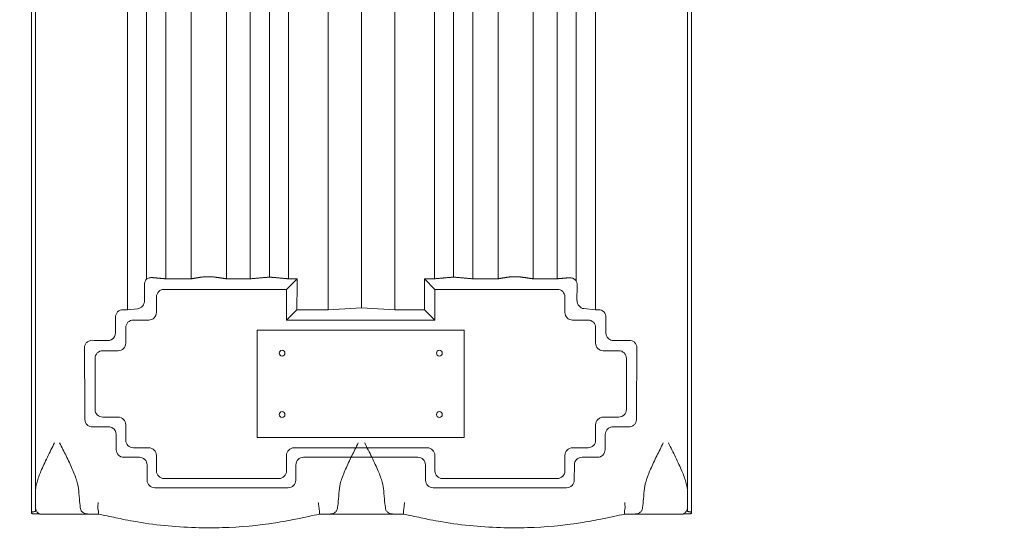
# Model space of a CAD drawing. Extents: x 0 to 768, y -199 to 204.
# Drawn here: x 316 to 380, y -126 to -92 of the extents above; entities that cross this region are included whole.
import ezdxf

# ---------------------------------------------------------------- set-up
doc = ezdxf.new("R2010")
doc.units = 0
doc.header["$MEASUREMENT"] = 0
doc.header["$PDMODE"] = 64
doc.styles.get("Standard").update_dxf_attribs({"font": 'Helvetica LT 57 Condensed_0.ttf'})
doc.dimstyles.new('FEET-METERS', dxfattribs={"dimtxt": 12, "dimasz": 7, "dimexe": 3, "dimexo": 3, "dimgap": 3, "dimtad": 0, "dimdec": 1, "dimzin": 3, "dimdsep": 46, "dimlunit": 4, "dimtxsty": 'Standard', "dimcen": 0.09, "dimadec": 0, "dimazin": 0, "dimtfac": 2, "dimtdec": 1, "dimtofl": 0, "dimtmove": 0, "dimatfit": 3, "dimfxl": 1, "dimfrac": 2, "dimtolj": 1, "dimtzin": 3, "dimarcsym": 0})

# ---------------------------------------------------------------- blocks, each defined once
blk = doc.blocks.new('*D46')
at = {"color": 0, "lineweight": -2, "transparency": 16777216}
for p, q in [((423.211, 153.257), (74.281, 153.257)), ((77.281, 146.257), (77.281, 25.769)), ((77.281, -191.697), (77.281, -76.164)), ((358.281, -198.697), (74.281, -198.697))]:
    blk.add_line(p, q, dxfattribs=at)
at = {"color": 0, "lineweight": 0, "transparency": 16777216}
for points in [[(76.114, 146.257), (78.447, 146.257), (77.281, 153.257)], [(76.114, -191.697), (78.447, -191.697), (77.281, -198.697)]]:
    blk.add_solid(points, dxfattribs=at)
at = {"layer": 'Defpoints', "color": 0, "lineweight": 0, "transparency": 16777216}
for p in [(426.211, 153.257), (77.281, -198.697), (361.281, -198.697)]:
    blk.add_point(p, dxfattribs=at)
at = {"color": 0, "lineweight": 0, "transparency": 16777216, "insert": (77.281, -25.197), "char_height": 12, "attachment_point": 5, "rotation": 90}
blk.add_mtext('\\A1;29\'-4" [8.94M]', dxfattribs=at)
blk = doc.blocks.new('new block')
at = {"color": 0, "linetype": 'Continuous', "lineweight": 0}
for p, q in [((323.781, -70.012), (323.781, -92.36)), ((331.781, -70.012), (331.781, -92.36)), ((337.781, -70.012), (337.781, -92.36)), ((343.781, -70.012), (343.781, -92.36)), ((351.781, -70.012), (351.781, -92.36)), ((316.545, -72.104), (316.545, -94.452)), ((359.017, -72.104), (359.017, -94.452)), ((316.281, -75.846), (316.281, -94.793)), ((316.531, -76.05), (316.531, -96.234)), ((359.031, -76.05), (359.031, -96.234)), ((359.281, -75.846), (359.281, -94.793)), ((322.531, -91.585), (322.531, -109.619)), ((325.031, -91.585), (325.031, -109.248)), ((326.692, -91.585), (326.692, -109.248)), ((328.99, -91.585), (328.99, -109.248)), ((330.531, -91.585), (330.531, -109.248)), ((333.031, -91.585), (333.031, -109.248)), ((335.616, -91.585), (335.616, -109.619)), ((339.946, -91.585), (339.946, -109.619)), ((342.531, -91.585), (342.531, -109.248)), ((345.031, -91.585), (345.031, -109.248)), ((346.678, -91.585), (346.678, -109.248)), ((348.976, -91.585), (348.976, -109.248)), ((350.531, -91.585), (350.531, -109.248)), ((353.031, -91.585), (353.031, -109.619)), ((323.781, -92.36), (323.781, -109.274)), ((331.781, -92.36), (331.781, -109.138)), ((337.781, -92.36), (337.781, -109.707)), ((343.781, -92.36), (343.781, -109.138)), ((351.781, -92.36), (351.781, -109.409)), ((316.281, -94.793), (316.281, -109.98)), ((316.545, -94.452), (316.545, -109.942)), ((359.017, -94.452), (359.017, -109.942)), ((359.281, -94.793), (359.281, -109.98)), ((316.531, -96.234), (316.531, -110.143)), ((359.031, -96.234), (359.031, -110.143)), ((322.531, -109.619), (322.531, -111.261)), ((323.639, -109.697), (323.645, -110.661)), ((326.692, -109.248), (325.031, -109.248)), ((330.531, -109.248), (328.99, -109.248)), ((333.583, -109.248), (332.896, -109.936)), ((333.583, -109.248), (333.031, -109.248)), ((333.571, -111.261), (333.581, -109.619)), ((335.616, -109.619), (335.616, -111.261)), ((339.946, -109.619), (339.946, -111.261)), ((341.878, -109.248), (342.565, -109.936)), ((342.531, -109.248), (341.878, -109.248)), ((341.88, -109.619), (341.89, -111.261)), ((346.678, -109.248), (345.031, -109.248)), ((350.531, -109.248), (348.976, -109.248)), ((351.824, -110.653), (351.83, -109.703)), ((353.031, -109.619), (353.031, -111.261)), ((316.281, -109.98), (316.281, -124.476)), ((316.531, -110.143), (316.531, -123.157)), ((316.545, -109.942), (316.545, -124.146)), ((324.919, -109.936), (332.896, -109.936)), ((332.896, -109.936), (332.896, -111.936)), ((337.781, -109.707), (337.781, -111.15)), ((342.565, -111.936), (342.565, -109.936)), ((342.565, -109.936), (350.542, -109.936)), ((359.017, -109.942), (359.017, -124.146)), ((359.031, -110.143), (359.031, -123.157)), ((359.281, -109.98), (359.281, -124.476)), ((324.421, -111.438), (324.421, -110.434)), ((351.04, -110.434), (351.04, -111.438)), ((322.531, -111.261), (322.244, -111.261)), ((323.19, -111.203), (322.531, -111.261)), ((333.571, -111.261), (332.896, -111.936)), ((335.616, -111.261), (333.571, -111.261)), ((337.781, -111.15), (335.616, -111.261)), ((339.946, -111.261), (337.781, -111.15)), ((341.89, -111.261), (339.946, -111.261)), ((341.89, -111.261), (342.565, -111.936)), ((353.031, -111.261), (352.279, -111.194)), ((353.217, -111.261), (353.031, -111.261)), ((321.749, -111.762), (321.756, -112.772)), ((322.919, -111.936), (323.923, -111.936)), ((332.896, -111.936), (342.565, -111.936)), ((351.538, -111.936), (352.542, -111.936)), ((353.706, -112.772), (353.712, -111.762)), ((322.421, -113.438), (322.421, -112.434)), ((330.981, -119.597), (330.981, -112.597)), ((330.981, -112.597), (344.481, -112.597)), ((344.481, -112.597), (344.481, -119.597)), ((353.04, -112.434), (353.04, -113.438)), ((320.919, -113.936), (321.923, -113.936)), ((353.538, -113.936), (354.542, -113.936)), ((320.421, -117.768), (320.421, -114.434)), ((355.04, -114.434), (355.04, -117.768)), ((321.923, -118.266), (320.919, -118.266)), ((354.542, -118.266), (353.538, -118.266)), ((322.421, -119.768), (322.421, -118.764)), ((353.04, -118.764), (353.04, -119.768)), ((321.796, -119.389), (321.802, -120.387)), ((344.481, -119.597), (330.981, -119.597)), ((353.659, -120.387), (353.665, -119.389)), ((323.923, -120.266), (322.919, -120.266)), ((342.067, -120.266), (333.394, -120.266)), ((352.542, -120.266), (351.538, -120.266)), ((322.303, -120.882), (323.307, -120.882)), ((324.421, -121.768), (324.421, -120.764)), ((332.896, -120.764), (332.896, -121.768)), ((334.01, -120.882), (341.451, -120.882)), ((342.565, -121.768), (342.565, -120.764)), ((351.04, -120.764), (351.04, -121.768)), ((352.154, -120.882), (353.158, -120.882)), ((323.808, -121.377), (323.814, -122.375)), ((333.503, -122.375), (333.509, -121.377)), ((341.952, -121.377), (341.958, -122.375)), ((351.647, -122.375), (351.653, -121.377)), ((332.398, -122.266), (324.919, -122.266)), ((350.542, -122.266), (343.063, -122.266)), ((316.531, -124.426), (316.531, -123.157)), ((324.315, -122.87), (333.002, -122.87)), ((342.459, -122.87), (351.146, -122.87)), ((359.031, -123.157), (359.031, -124.426)), ((316.531, -124.426), (316.481, -124.426)), ((320.648, -124.363), (320.648, -124.584)), ((335.038, -124.584), (335.038, -124.357)), ((340.523, -124.357), (340.523, -124.584)), ((354.913, -124.584), (354.913, -124.363)), ((359.081, -124.426), (359.031, -124.426)), ((316.281, -124.542), (316.281, -124.476)), ((316.779, -124.568), (316.481, -124.568)), ((317.01, -124.596), (320.266, -124.596)), ((335.42, -124.596), (340.141, -124.596)), ((355.295, -124.596), (358.551, -124.596)), ((358.783, -124.568), (359.081, -124.568)), ((359.281, -124.476), (359.281, -124.542))]:
    blk.add_line(p, q, dxfattribs=at)
for centre in [(332.606, -114.097), (342.856, -114.097), (332.606, -118.097), (342.856, -118.097)]:
    blk.add_circle(centre, 0.188, dxfattribs=at)
at = {"color": 0, "linetype": 'Continuous', "lineweight": 0, "extrusion": (0, 0, -1)}
for centre, major_axis, ratio, start_param, end_param in [((320.61, -111.906), (0, 34.567), 0.087825, 1.505537, 1.506842), ((336.442, -111.906), (0, 32.779), 0.087489, -1.500983, -1.489627), ((339.019, -111.906), (0, -32.779), 0.087489, -1.651966, -1.640609), ((354.851, -111.906), (0, -34.467), 0.087825, -4.648434, -4.646702), ((323.184, -110.698), (-0.157, -0.486), 0.891924, -1.923223, -0.360023), ((352.286, -110.69), (-0.157, 0.486), 0.891924, -2.78157, -1.21837), ((323.919, -111.434), (0.356, -0.356), 0.992433, -0.7816, 0.7816), ((351.542, -111.434), (-0.356, -0.356), 0.992433, -0.7816, 0.7816), ((321.254, -112.768), (0.277, -0.425), 0.98508, -0.992538, -0.000277), ((354.207, -112.768), (-0.277, -0.425), 0.98508, -0.224344, 0.992538), ((321.531, -112.832), (5, 0), 0.088242, -4.658205, -4.451674), ((321.919, -113.434), (0.356, -0.356), 0.992433, -0.7816, 0.7816), ((353.542, -113.434), (-0.356, -0.356), 0.992433, -0.7816, 0.7816), ((354.031, -112.832), (5, 0), 0.088242, 1.33124, 1.536748), ((321.919, -118.768), (0.356, 0.356), 0.992433, -0.7816, 0.7816), ((353.542, -118.768), (-0.356, 0.356), 0.992433, -0.7816, 0.7816), ((321.531, -119.33), (-5, 0), 0.087169, 1.317398, 1.523531), ((321.294, -119.393), (0.498, 0.061), 0.993762, -0.958551, 0.115474), ((354.167, -119.393), (-0.498, 0.061), 0.993762, -0.115474, 1.174171), ((354.031, -119.33), (-5, 0), 0.087169, -4.685241, -4.480091), ((323.919, -120.768), (0.356, 0.356), 0.992433, -0.7816, 0.7816), ((333.398, -120.768), (-0.356, 0.356), 0.992433, -0.7816, 0.7816), ((342.063, -120.768), (0.356, 0.356), 0.992433, -0.7816, 0.7816), ((351.542, -120.768), (-0.356, 0.356), 0.992433, -0.7816, 0.7816), ((323.306, -121.381), (0.498, 0.061), 0.993762, -1.447726, 0.115474), ((334.011, -121.381), (-0.498, 0.061), 0.993762, -0.115474, 1.447726), ((341.45, -121.381), (0.498, 0.061), 0.993762, -1.447726, 0.115474), ((352.155, -121.381), (-0.498, 0.061), 0.993762, -0.115474, 1.447726), ((319.63, -119.596), (0.025, 5), 0.069755, -2.761995, -2.336911), ((336.056, -119.596), (0.025, -5), 0.069755, -0.804682, -0.379598), ((339.505, -119.596), (0.025, 5), 0.069755, -2.761995, -2.336911), ((355.931, -119.596), (0.025, -5), 0.069755, -0.804682, -0.379598)]:
    blk.add_ellipse(centre, major_axis=major_axis, ratio=ratio, start_param=start_param, end_param=end_param, dxfattribs=at)
at = {"color": 0, "linetype": 'Continuous', "lineweight": 0}
for centre, major_axis, ratio, start_param, end_param in [((324.923, -110.438), (-0.356, 0.356), 0.992433, -0.7816, 0.7816), ((350.538, -110.438), (0.356, 0.356), 0.992433, -0.7816, 0.7816), ((322.251, -111.766), (-0.277, 0.425), 0.98508, -0.570662, 0.992538), ((353.21, -111.766), (0.277, 0.425), 0.98508, -0.992538, 0.570662), ((322.923, -112.438), (-0.356, 0.356), 0.992433, -0.7816, 0.7816), ((352.538, -112.438), (0.356, 0.356), 0.992433, -0.7816, 0.7816), ((320.923, -114.438), (-0.356, 0.356), 0.992433, -0.7816, 0.7816), ((354.538, -114.438), (0.356, 0.356), 0.992433, -0.7816, 0.7816), ((320.923, -117.764), (-0.356, -0.356), 0.992433, -0.7816, 0.7816), ((354.538, -117.764), (0.356, -0.356), 0.992433, -0.7816, 0.7816), ((322.923, -119.764), (-0.356, -0.356), 0.992433, -0.7816, 0.7816), ((352.538, -119.764), (0.356, -0.356), 0.992433, -0.7816, 0.7816), ((322.304, -120.383), (-0.498, -0.061), 0.993762, -0.115474, 1.447726), ((353.157, -120.383), (0.498, -0.061), 0.993762, -1.447726, 0.115474), ((324.923, -121.764), (-0.356, -0.356), 0.992433, -0.7816, 0.7816), ((332.394, -121.764), (0.356, -0.356), 0.992433, -0.7816, 0.7816), ((343.067, -121.764), (-0.356, -0.356), 0.992433, -0.7816, 0.7816), ((350.538, -121.764), (0.356, -0.356), 0.992433, -0.7816, 0.7816), ((324.316, -122.371), (-0.498, -0.061), 0.993762, -0.115474, 1.447726), ((333.001, -122.371), (0.498, -0.061), 0.993762, -1.447726, 0.115474), ((342.46, -122.371), (-0.498, -0.061), 0.993762, -0.115474, 1.447726), ((351.145, -122.371), (0.498, -0.061), 0.993762, -1.447726, 0.115474), ((322.471, -124.75), (-1.818, 0.166), 0.000085, -0.000583, 0.001218), ((333.215, -124.75), (1.822, 0.166), 0.000084, 0.000581, 0.002382), ((342.346, -124.75), (-1.818, 0.166), 0.000085, -0.000583, 0.001218), ((353.09, -124.75), (1.822, 0.166), 0.000084, 0.000581, 0.002382)]:
    blk.add_ellipse(centre, major_axis=major_axis, ratio=ratio, start_param=start_param, end_param=end_param, dxfattribs=at)
for points, knots in [([(323.781, -109.274), (323.753, -109.305), (323.728, -109.34), (323.675, -109.44), (323.652, -109.51), (323.641, -109.604), (323.639, -109.628), (323.639, -109.652)], [0.5673388, 0.5673388, 0.5673388, 0.5673388, 0.7132316, 0.7132316, 0.9329879, 0.9329879, 1.0032643, 1.0032643, 1.0032643, 1.0032643]), ([(324.154, -109.171), (324.12, -109.168), (324.085, -109.168), (323.988, -109.176), (323.919, -109.193), (323.829, -109.24), (323.804, -109.255), (323.781, -109.274)], [1.8447466, 1.8447466, 1.8447466, 1.8447466, 1.985064, 1.985064, 2.2547292, 2.2547292, 2.36266, 2.36266, 2.36266, 2.36266]), ([(328.221, -109.137), (328.218, -109.136), (328.214, -109.136), (328.191, -109.133), (328.169, -109.13), (328.125, -109.126), (328.099, -109.125), (328.043, -109.121), (328.013, -109.12), (327.957, -109.118), (327.924, -109.117), (327.859, -109.116), (327.825, -109.116), (327.764, -109.116), (327.73, -109.116), (327.665, -109.117), (327.633, -109.118), (327.576, -109.12), (327.546, -109.121), (327.49, -109.125), (327.464, -109.126), (327.42, -109.13), (327.398, -109.133), (327.37, -109.136), (327.362, -109.138), (327.354, -109.139)], [1.0084238, 1.0084238, 1.0084238, 1.0084238, 1.0286923, 1.0286923, 1.1224219, 1.1224219, 1.2152648, 1.2152648, 1.3081077, 1.3081077, 1.4002092, 1.4002092, 1.4923108, 1.4923108, 1.5844123, 1.5844123, 1.6765139, 1.6765139, 1.7693568, 1.7693568, 1.8621997, 1.8621997, 1.9559293, 1.9559293, 2.0024259, 2.0024259, 2.0024259, 2.0024259]), ([(348.207, -109.137), (348.204, -109.136), (348.2, -109.136), (348.177, -109.133), (348.155, -109.13), (348.111, -109.127), (348.085, -109.125), (348.029, -109.121), (347.999, -109.12), (347.943, -109.118), (347.91, -109.117), (347.845, -109.116), (347.811, -109.116), (347.75, -109.116), (347.716, -109.116), (347.651, -109.117), (347.619, -109.118), (347.562, -109.12), (347.532, -109.121), (347.476, -109.125), (347.45, -109.127), (347.406, -109.13), (347.384, -109.133), (347.356, -109.136), (347.348, -109.138), (347.34, -109.139)], [1.0084237, 1.0084237, 1.0084237, 1.0084237, 1.0286921, 1.0286921, 1.1224218, 1.1224218, 1.2152646, 1.2152646, 1.3081075, 1.3081075, 1.4002091, 1.4002091, 1.4923106, 1.4923106, 1.5844122, 1.5844122, 1.6765138, 1.6765138, 1.7693566, 1.7693566, 1.8621995, 1.8621995, 1.9559291, 1.9559291, 2.0024258, 2.0024258, 2.0024258, 2.0024258]), ([(351.781, -109.409), (351.776, -109.401), (351.77, -109.392), (351.72, -109.318), (351.66, -109.269), (351.532, -109.203), (351.463, -109.186), (351.399, -109.18), (351.366, -109.177), (351.332, -109.177), (351.297, -109.18)], [-0.5705817, -0.5705817, -0.5705817, -0.5705817, -0.539577, -0.539577, -0.2697885, -0.2697885, 0, 0, 0, 0.1398603, 0.1398603, 0.1398603, 0.1398603]), ([(351.83, -109.644), (351.83, -109.62), (351.829, -109.596), (351.819, -109.516), (351.803, -109.46), (351.781, -109.409)], [0.7771698, 0.7771698, 0.7771698, 0.7771698, 0.8476685, 0.8476685, 1.0233235, 1.0233235, 1.0233235, 1.0233235]), ([(320.242, -113.258), (320.18, -113.257), (320.115, -113.266), (319.99, -113.311), (319.931, -113.348), (319.839, -113.434), (319.798, -113.489), (319.745, -113.611), (319.732, -113.678), (319.732, -113.743), (319.732, -113.744), (319.732, -113.745)], [0.7933239, 0.7933239, 0.7933239, 0.7933239, 0.9832644, 0.9832644, 1.1805076, 1.1805076, 1.3708937, 1.3708937, 1.5612799, 1.5612799, 1.5643934, 1.5643934, 1.5643934, 1.5643934]), ([(321.531, -113.193), (321.504, -113.21), (321.475, -113.225), (321.385, -113.261), (321.321, -113.273), (321.26, -113.272)], [0.4773649, 0.4773649, 0.4773649, 0.4773649, 0.5686834, 0.5686834, 0.7508422, 0.7508422, 0.7508422, 0.7508422]), ([(355.726, -113.748), (355.726, -113.747), (355.726, -113.746), (355.726, -113.745), (355.726, -113.683), (355.713, -113.617), (355.662, -113.496), (355.623, -113.442), (355.532, -113.354), (355.473, -113.316), (355.346, -113.269), (355.28, -113.259), (355.217, -113.26)], [3.1184598, 3.1184598, 3.1184598, 3.1184598, 3.1215733, 3.1215733, 3.1215733, 3.3081772, 3.3081772, 3.4947811, 3.4947811, 3.6943551, 3.6943551, 3.8866806, 3.8866806, 3.8866806, 3.8866806]), ([(319.762, -118.428), (319.762, -118.49), (319.776, -118.556), (319.829, -118.676), (319.869, -118.73), (319.96, -118.816), (320.018, -118.852), (320.145, -118.899), (320.213, -118.91), (320.277, -118.908)], [1.5585579, 1.5585579, 1.5585579, 1.5585579, 1.7475042, 1.7475042, 1.9394885, 1.9394885, 2.1387435, 2.1387435, 2.3371947, 2.3371947, 2.3371947, 2.3371947]), ([(355.182, -118.906), (355.247, -118.907), (355.316, -118.896), (355.444, -118.847), (355.503, -118.809), (355.593, -118.723), (355.632, -118.669), (355.683, -118.551), (355.696, -118.486), (355.696, -118.424)], [2.3197119, 2.3197119, 2.3197119, 2.3197119, 2.52047, 2.52047, 2.722026, 2.722026, 2.9099731, 2.9099731, 3.0948822, 3.0948822, 3.0948822, 3.0948822]), ([(321.294, -118.895), (321.357, -118.895), (321.424, -118.907), (321.501, -118.938), (321.516, -118.945), (321.531, -118.953)], [2.2755945, 2.2755945, 2.2755945, 2.2755945, 2.4639372, 2.4639372, 2.5106458, 2.5106458, 2.5106458, 2.5106458]), ([(317.781, -119.945), (317.632, -120.242), (317.469, -120.565), (317.159, -121.2), (317.014, -121.513), (316.8, -122.023), (316.707, -122.27), (316.572, -122.741), (316.531, -122.964), (316.531, -123.157)], [0, 0, 0, 0, 0.998671, 0.998671, 1.997342, 1.997342, 2.819416, 2.819416, 3.641491, 3.641491, 3.641491, 3.641491]), ([(319.362, -123.061), (319.35, -122.869), (319.305, -122.664), (319.163, -122.194), (319.058, -121.925), (318.817, -121.37), (318.681, -121.084), (318.399, -120.51), (318.254, -120.223), (318.115, -119.945)], [8.16884, 8.16884, 8.16884, 8.16884, 8.970055, 8.970055, 9.905296, 9.905296, 10.840537, 10.840537, 11.775779, 11.775779, 11.775779, 11.775779]), ([(337.571, -119.945), (337.432, -120.223), (337.287, -120.51), (337.006, -121.084), (336.87, -121.37), (336.629, -121.925), (336.524, -122.194), (336.381, -122.664), (336.336, -122.869), (336.324, -123.061)], [0, 0, 0, 0, 0.935241, 0.935241, 1.870483, 1.870483, 2.805724, 2.805724, 3.606939, 3.606939, 3.606939, 3.606939]), ([(339.237, -123.061), (339.226, -122.892), (339.188, -122.703), (339.064, -122.27), (338.97, -122.023), (338.757, -121.513), (338.611, -121.2), (338.302, -120.565), (338.139, -120.242), (337.99, -119.945)], [8.266682, 8.266682, 8.266682, 8.266682, 8.956363, 8.956363, 9.778437, 9.778437, 10.777108, 10.777108, 11.775779, 11.775779, 11.775779, 11.775779]), ([(357.446, -119.945), (357.307, -120.223), (357.162, -120.51), (356.881, -121.084), (356.745, -121.37), (356.504, -121.925), (356.399, -122.194), (356.256, -122.664), (356.211, -122.869), (356.199, -123.061)], [0, 0, 0, 0, 0.935241, 0.935241, 1.870483, 1.870483, 2.805724, 2.805724, 3.606939, 3.606939, 3.606939, 3.606939]), ([(359.031, -123.157), (359.031, -122.964), (358.99, -122.741), (358.854, -122.27), (358.761, -122.023), (358.547, -121.513), (358.402, -121.2), (358.093, -120.565), (357.93, -120.242), (357.781, -119.945)], [8.134288, 8.134288, 8.134288, 8.134288, 8.956363, 8.956363, 9.778437, 9.778437, 10.777108, 10.777108, 11.775779, 11.775779, 11.775779, 11.775779]), ([(316.481, -124.426), (316.456, -124.426), (316.429, -124.428), (316.38, -124.433), (316.358, -124.437), (316.322, -124.446), (316.307, -124.452), (316.286, -124.464), (316.281, -124.471), (316.281, -124.476)], [0.6159189, 0.6159189, 0.6159189, 0.6159189, 0.6911481, 0.6911481, 0.7663773, 0.7663773, 0.8455501, 0.8455501, 0.924723, 0.924723, 0.924723, 0.924723]), ([(316.545, -124.146), (316.545, -124.177), (316.548, -124.21), (316.561, -124.276), (316.571, -124.308), (316.595, -124.365), (316.61, -124.395), (316.648, -124.451), (316.67, -124.477), (316.713, -124.52), (316.739, -124.542), (316.771, -124.563), (316.775, -124.566), (316.779, -124.568)], [0, 0, 0, 0, 0.0924711, 0.0924711, 0.1849422, 0.1849422, 0.2775469, 0.2775469, 0.3701517, 0.3701517, 0.4629372, 0.4629372, 0.4751635, 0.4751635, 0.4751635, 0.4751635]), ([(320.648, -124.584), (320.648, -124.584), (320.647, -124.584), (320.473, -124.593), (320.316, -124.598), (320.06, -124.592), (319.943, -124.582), (319.748, -124.54), (319.67, -124.507), (319.564, -124.43), (319.526, -124.383), (319.491, -124.298), (319.483, -124.27), (319.478, -124.239)], [2.636002, 2.636002, 2.636002, 2.636002, 2.63948, 2.63948, 3.268555, 3.268555, 3.832476, 3.832476, 4.396397, 4.396397, 4.910801, 4.910801, 5.144031, 5.144031, 5.144031, 5.144031]), ([(320.628, -123.829), (320.628, -123.829), (320.628, -123.83), (320.62, -123.89), (320.614, -123.95), (320.606, -124.069), (320.604, -124.128), (320.608, -124.229), (320.612, -124.271), (320.626, -124.333), (320.635, -124.353), (320.646, -124.361)], [-0.0010411, -0.0010411, -0.0010411, -0.0010411, 0, 0, 0.1805444, 0.1805444, 0.377292, 0.377292, 0.572351, 0.572351, 0.7661809, 0.7661809, 0.7661809, 0.7661809]), ([(334.968, -123.823), (334.968, -123.824), (334.968, -123.824), (334.973, -123.858), (334.978, -123.892), (334.987, -123.96), (334.991, -123.993), (335.004, -124.086), (335.012, -124.143), (335.024, -124.239), (335.029, -124.279), (335.036, -124.336), (335.038, -124.353), (335.038, -124.357)], [-0.7911, -0.7911, -0.7911, -0.7911, -0.7900882, -0.7900882, -0.6873074, -0.6873074, -0.5846073, -0.5846073, -0.3881253, -0.3881253, -0.1935792, -0.1935792, 0, 0, 0, 0]), ([(336.208, -124.239), (336.203, -124.27), (336.195, -124.298), (336.16, -124.383), (336.122, -124.43), (336.016, -124.507), (335.939, -124.54), (335.744, -124.582), (335.626, -124.592), (335.37, -124.598), (335.214, -124.593), (335.04, -124.584), (335.039, -124.584), (335.038, -124.584)], [16.658605, 16.658605, 16.658605, 16.658605, 16.891835, 16.891835, 17.406239, 17.406239, 17.97016, 17.97016, 18.534081, 18.534081, 19.163156, 19.163156, 19.166634, 19.166634, 19.166634, 19.166634]), ([(340.523, -124.584), (340.523, -124.584), (340.522, -124.584), (340.348, -124.593), (340.191, -124.598), (339.935, -124.592), (339.818, -124.582), (339.623, -124.54), (339.545, -124.507), (339.439, -124.43), (339.401, -124.383), (339.366, -124.298), (339.358, -124.27), (339.353, -124.239)], [2.636002, 2.636002, 2.636002, 2.636002, 2.63948, 2.63948, 3.268555, 3.268555, 3.832476, 3.832476, 4.396397, 4.396397, 4.910801, 4.910801, 5.144031, 5.144031, 5.144031, 5.144031]), ([(340.593, -123.823), (340.593, -123.824), (340.593, -123.824), (340.588, -123.858), (340.584, -123.892), (340.574, -123.96), (340.57, -123.993), (340.557, -124.086), (340.55, -124.143), (340.537, -124.239), (340.532, -124.279), (340.525, -124.336), (340.523, -124.353), (340.523, -124.357)], [-0.0010121, -0.0010121, -0.0010121, -0.0010121, 0, 0, 0.1028175, 0.1028175, 0.2055543, 0.2055543, 0.4021062, 0.4021062, 0.5967218, 0.5967218, 0.79037, 0.79037, 0.79037, 0.79037]), ([(356.083, -124.239), (356.078, -124.27), (356.07, -124.298), (356.035, -124.383), (355.997, -124.43), (355.891, -124.507), (355.814, -124.54), (355.619, -124.582), (355.501, -124.592), (355.245, -124.598), (355.089, -124.593), (354.915, -124.584), (354.914, -124.584), (354.913, -124.584)], [16.658605, 16.658605, 16.658605, 16.658605, 16.891835, 16.891835, 17.406239, 17.406239, 17.97016, 17.97016, 18.534081, 18.534081, 19.163156, 19.163156, 19.166634, 19.166634, 19.166634, 19.166634]), ([(354.933, -123.829), (354.933, -123.829), (354.933, -123.83), (354.941, -123.89), (354.948, -123.95), (354.955, -124.069), (354.957, -124.128), (354.954, -124.229), (354.949, -124.271), (354.935, -124.333), (354.926, -124.353), (354.915, -124.361)], [-0.7669352, -0.7669352, -0.7669352, -0.7669352, -0.7658944, -0.7658944, -0.5854175, -0.5854175, -0.3887434, -0.3887434, -0.1937574, -0.1937574, 0, 0, 0, 0]), ([(359.017, -124.146), (359.017, -124.177), (359.014, -124.21), (359, -124.276), (358.99, -124.308), (358.967, -124.365), (358.951, -124.395), (358.913, -124.451), (358.892, -124.477), (358.848, -124.52), (358.822, -124.542), (358.79, -124.563), (358.786, -124.566), (358.783, -124.568)], [2.4919822, 2.4919822, 2.4919822, 2.4919822, 2.5844533, 2.5844533, 2.6769244, 2.6769244, 2.7695291, 2.7695291, 2.8621339, 2.8621339, 2.9549193, 2.9549193, 2.9671457, 2.9671457, 2.9671457, 2.9671457]), ([(359.281, -124.476), (359.281, -124.471), (359.276, -124.464), (359.255, -124.452), (359.239, -124.446), (359.203, -124.437), (359.181, -124.433), (359.132, -124.428), (359.106, -124.426), (359.081, -124.426)], [0.3071086, 0.3071086, 0.3071086, 0.3071086, 0.3862814, 0.3862814, 0.4654543, 0.4654543, 0.5406835, 0.5406835, 0.6159127, 0.6159127, 0.6159127, 0.6159127]), ([(316.281, -124.542), (316.281, -124.546), (316.286, -124.55), (316.306, -124.556), (316.321, -124.559), (316.357, -124.563), (316.379, -124.565), (316.429, -124.567), (316.455, -124.568), (316.481, -124.568)], [-0.3044122, -0.3044122, -0.3044122, -0.3044122, -0.2278149, -0.2278149, -0.1512175, -0.1512175, -0.0756088, -0.0756088, 0, 0, 0, 0]), ([(317.01, -124.596), (316.943, -124.596), (316.883, -124.591), (316.811, -124.577), (316.795, -124.573), (316.779, -124.568)], [0.3976188, 0.3976188, 0.3976188, 0.3976188, 0.8338844, 0.8338844, 0.9771289, 0.9771289, 0.9771289, 0.9771289]), ([(317.208, -124.584), (317.207, -124.584), (317.207, -124.584), (317.136, -124.592), (317.071, -124.596), (317.01, -124.596)], [-0.0034385, -0.0034385, -0.0034385, -0.0034385, 0, 0, 0.3976188, 0.3976188, 0.3976188, 0.3976188]), ([(320.653, -124.584), (320.652, -124.584), (320.651, -124.584), (320.65, -124.584), (320.649, -124.584), (320.649, -124.584), (320.649, -124.584), (320.649, -124.584), (320.649, -124.584), (320.649, -124.584), (320.649, -124.584), (320.649, -124.584), (320.649, -124.584), (320.648, -124.584), (320.648, -124.584), (320.648, -124.584)], [0, 0, 0, 0, 0.003140019, 0.003140019, 0.003999868, 0.003999868, 0.004279008, 0.004279008, 0.004414422, 0.004414422, 0.004507671, 0.004507671, 0.004598186, 0.004598186, 0.004715439, 0.004715439, 0.004715439, 0.004715439]), ([(322.194, -124.912), (322.001, -124.872), (321.813, -124.833), (321.435, -124.754), (321.246, -124.714), (320.924, -124.645), (320.787, -124.615), (320.649, -124.584)], [0, 0, 0, 0, 0.597785, 0.597785, 1.283042, 1.283042, 1.817143, 1.817143, 1.817143, 1.817143]), ([(326.957, -125.467), (325.603, -125.428), (324.255, -125.291), (322.686, -125.011), (322.439, -124.963), (322.194, -124.912)], [0, 0, 0, 0, 4.073894, 4.073894, 4.836139, 4.836139, 4.836139, 4.836139]), ([(333.492, -124.912), (333.055, -125.002), (332.614, -125.083), (331.038, -125.329), (329.886, -125.434), (328.729, -125.467)], [0, 0, 0, 0, 1.358252, 1.358252, 4.837704, 4.837704, 4.837704, 4.837704]), ([(335.037, -124.584), (334.808, -124.637), (334.579, -124.685), (334.075, -124.791), (333.79, -124.85), (333.492, -124.912)], [0.000434, 0.000434, 0.000434, 0.000434, 0.890393, 0.890393, 1.814238, 1.814238, 1.814238, 1.814238]), ([(335.033, -124.584), (335.035, -124.584), (335.036, -124.584), (335.037, -124.584), (335.037, -124.584), (335.037, -124.584), (335.038, -124.584), (335.038, -124.584), (335.038, -124.584), (335.038, -124.584), (335.038, -124.584), (335.038, -124.584), (335.038, -124.584), (335.038, -124.584), (335.038, -124.584), (335.038, -124.584)], [0, 0, 0, 0, 0.004051625, 0.004051625, 0.005198011, 0.005198011, 0.005474766, 0.005474766, 0.005631449, 0.005631449, 0.005751125, 0.005751125, 0.005847399, 0.005847399, 0.005950963, 0.005950963, 0.005950963, 0.005950963]), ([(340.528, -124.584), (340.527, -124.584), (340.526, -124.584), (340.525, -124.584), (340.524, -124.584), (340.524, -124.584), (340.524, -124.584), (340.524, -124.584), (340.524, -124.584), (340.524, -124.584), (340.524, -124.584), (340.524, -124.584), (340.524, -124.584), (340.523, -124.584), (340.523, -124.584), (340.523, -124.584)], [0, 0, 0, 0, 0.003140019, 0.003140019, 0.003999868, 0.003999868, 0.004279008, 0.004279008, 0.004414422, 0.004414422, 0.004507671, 0.004507671, 0.004598186, 0.004598186, 0.004715439, 0.004715439, 0.004715439, 0.004715439]), ([(342.069, -124.912), (341.876, -124.872), (341.688, -124.833), (341.31, -124.754), (341.121, -124.714), (340.799, -124.645), (340.662, -124.615), (340.524, -124.584)], [0, 0, 0, 0, 0.597785, 0.597785, 1.283046, 1.283046, 1.817143, 1.817143, 1.817143, 1.817143]), ([(346.832, -125.467), (345.478, -125.428), (344.13, -125.291), (342.561, -125.011), (342.314, -124.963), (342.069, -124.912)], [0, 0, 0, 0, 4.073889, 4.073889, 4.836139, 4.836139, 4.836139, 4.836139]), ([(353.367, -124.912), (352.93, -125.002), (352.489, -125.083), (350.913, -125.329), (349.761, -125.434), (348.604, -125.467)], [0, 0, 0, 0, 1.358252, 1.358252, 4.837704, 4.837704, 4.837704, 4.837704]), ([(354.912, -124.584), (354.683, -124.637), (354.454, -124.685), (353.95, -124.791), (353.665, -124.85), (353.367, -124.912)], [0.000434, 0.000434, 0.000434, 0.000434, 0.890393, 0.890393, 1.814238, 1.814238, 1.814238, 1.814238]), ([(354.908, -124.584), (354.91, -124.584), (354.911, -124.584), (354.912, -124.584), (354.912, -124.584), (354.912, -124.584), (354.913, -124.584), (354.913, -124.584), (354.913, -124.584), (354.913, -124.584), (354.913, -124.584), (354.913, -124.584), (354.913, -124.584), (354.913, -124.584), (354.913, -124.584), (354.913, -124.584)], [0, 0, 0, 0, 0.004051625, 0.004051625, 0.005198011, 0.005198011, 0.005474766, 0.005474766, 0.005631449, 0.005631449, 0.005751125, 0.005751125, 0.005847399, 0.005847399, 0.005950963, 0.005950963, 0.005950963, 0.005950963]), ([(358.551, -124.596), (358.491, -124.596), (358.425, -124.592), (358.355, -124.584), (358.354, -124.584), (358.354, -124.584)], [7.6455672, 7.6455672, 7.6455672, 7.6455672, 7.9556814, 7.9556814, 7.9583632, 7.9583632, 7.9583632, 7.9583632]), ([(358.783, -124.568), (358.767, -124.573), (358.75, -124.577), (358.679, -124.591), (358.618, -124.596), (358.551, -124.596)], [7.1935919, 7.1935919, 7.1935919, 7.1935919, 7.3053121, 7.3053121, 7.6455672, 7.6455672, 7.6455672, 7.6455672]), ([(359.081, -124.568), (359.106, -124.568), (359.133, -124.567), (359.182, -124.565), (359.204, -124.563), (359.24, -124.559), (359.255, -124.556), (359.276, -124.55), (359.281, -124.546), (359.281, -124.542)], [0, 0, 0, 0, 0.0756088, 0.0756088, 0.1512175, 0.1512175, 0.2278149, 0.2278149, 0.3044122, 0.3044122, 0.3044122, 0.3044122])]:
    blk.add_open_spline(points, degree=3, knots=knots, dxfattribs=at)
for points, weights in [([(325.031, -109.248), (324.586, -109.209), (324.154, -109.171)], [1, 1.00010214863, 1.00001529117]), ([(327.354, -109.139), (327.029, -109.193), (326.692, -109.248)], [1, 1.0001903265, 1]), ([(328.99, -109.248), (328.598, -109.191), (328.221, -109.137)], [1, 1.0001980294, 1]), ([(331.781, -109.138), (331.168, -109.192), (330.531, -109.248)], [1, 1.00019465108, 1]), ([(333.031, -109.248), (332.393, -109.192), (331.781, -109.138)], [1, 1.00019465109, 1]), ([(343.781, -109.138), (343.168, -109.192), (342.531, -109.248)], [1, 1.00019465106, 1]), ([(345.031, -109.248), (344.393, -109.192), (343.781, -109.138)], [1, 1.00019465117, 1]), ([(347.34, -109.139), (347.015, -109.193), (346.678, -109.248)], [1, 1.00019026488, 1]), ([(348.976, -109.248), (348.584, -109.191), (348.207, -109.137)], [1, 1.00019796664, 1]), ([(351.297, -109.18), (350.918, -109.214), (350.531, -109.248)], [1.00001515715, 1.00007960567, 1]), ([(319.732, -113.745), (319.747, -116.082), (319.762, -118.428)], [0.999999411474, 0.999994416822, 0.999999489524]), ([(355.696, -118.424), (355.711, -116.083), (355.726, -113.748)], [0.999999496088, 0.999994537486, 0.999999410749])]:
    blk.add_rational_spline(points, weights, degree=2, dxfattribs=at)
for points in [[(354.201, -113.273), (354.145, -113.273), (354.086, -113.263), (354.031, -113.243)], [(354.031, -118.913), (354.076, -118.9), (354.122, -118.894), (354.166, -118.895)], [(320.646, -124.361), (320.648, -124.362), (320.648, -124.363), (320.648, -124.363)], [(354.913, -124.363), (354.913, -124.363), (354.913, -124.362), (354.915, -124.361)], [(320.649, -124.584), (320.649, -124.584), (320.649, -124.584), (320.648, -124.584)], [(335.038, -124.584), (335.038, -124.584), (335.038, -124.584), (335.037, -124.584)], [(340.524, -124.584), (340.524, -124.584), (340.524, -124.584), (340.523, -124.584)], [(354.913, -124.584), (354.913, -124.584), (354.913, -124.584), (354.912, -124.584)], [(328.729, -125.467), (328.14, -125.484), (327.546, -125.484), (326.957, -125.467)], [(348.604, -125.467), (348.015, -125.484), (347.421, -125.484), (346.832, -125.467)]]:
    blk.add_open_spline(points, degree=3, dxfattribs=at)
blk = doc.blocks.new('b504952r0')
at = {"lineweight": 0}
blk.add_blockref('new block', (439.719, 361.197), dxfattribs=at)

msp = doc.modelspace()

# ---------------------------------------------------------------- block references
at = {"lineweight": 0}
msp.add_blockref('b504952r0', (-439.719, -361.197), dxfattribs=at)

# ---------------------------------------------------------------- dimensions: what is measured, and where the dimension line sits
dim = msp.add_linear_dim(base=(77.281, -198.697), p1=(426.211, 153.257), p2=(361.281, -198.697), angle=90, dimstyle='FEET-METERS', dxfattribs=at)
dim.commit()
dim.dimension.update_dxf_attribs({"geometry": '*D46', "text_midpoint": (77.281, -25.197), "dimtype": 160})

doc.saveas('drawing.dxf')
